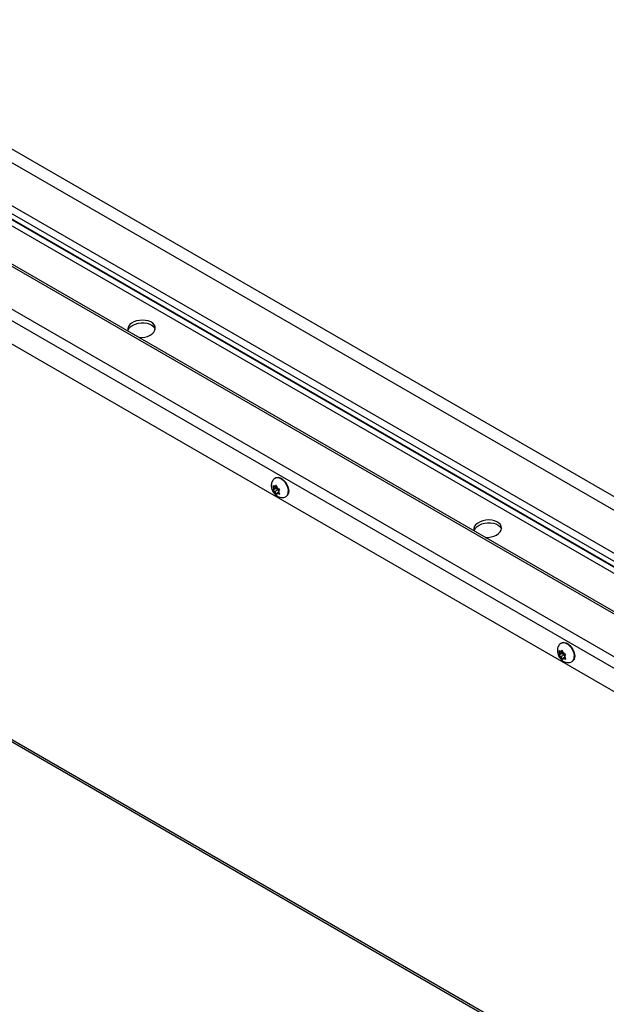
# Model space of a CAD drawing. Units: inches. Extents: x 0.1 to 10.8, y 0.2 to 8.4.
# Drawn here: x 9.1 to 9.5, y 5.4 to 6.1 of the extents above; entities that cross this region are included whole.
import ezdxf

# ---------------------------------------------------------------- set-up
doc = ezdxf.new("R2010")
doc.units = ezdxf.units.IN
doc.header["$MEASUREMENT"] = 0

msp = doc.modelspace()

# ---------------------------------------------------------------- linework, layer by layer
at = {"color": 7, "linetype": 'Continuous', "lineweight": 25}
for p, q in [((9.80260146, 5.59845245), (8.88359995, 6.12898073)), ((9.79881952, 5.59142079), (8.88254127, 6.12037697)), ((9.78677636, 5.56902924), (8.87917004, 6.09297921)), ((9.78302869, 5.56206128), (8.87812096, 6.08445339)), ((9.78446567, 5.56473302), (8.87852321, 6.08772247)), ((9.77041528, 5.53860948), (8.8745901, 6.05575834)), ((9.74800033, 5.49693392), (8.86044981, 6.00930594)), ((9.27485938, 5.78286104), (9.27456439, 5.78269075)), ((9.27275117, 5.77763189), (9.27313537, 5.77633444)), ((9.27479914, 5.77559596), (9.27275117, 5.7744137)), ((9.27313537, 5.77504269), (9.27275117, 5.7744137)), ((9.27345829, 5.77550215), (9.27313537, 5.77633444)), ((9.27345829, 5.77550215), (9.27313537, 5.77504269)), ((9.27560364, 5.77674063), (9.27345829, 5.77550215)), ((9.2742628, 5.77664682), (9.27361696, 5.77701965)), ((9.27533671, 5.77726677), (9.2742628, 5.77664682)), ((9.2742628, 5.77664682), (9.27458572, 5.77710627)), ((9.27516468, 5.7778477), (9.27458572, 5.77710627)), ((9.27560364, 5.77674063), (9.27479914, 5.77559596)), ((9.27479914, 5.77559596), (9.27640815, 5.7746671)), ((9.27554889, 5.77655024), (9.27516468, 5.7778477)), ((9.27587181, 5.77571795), (9.27554889, 5.77655024)), ((9.27587181, 5.77571795), (9.27651765, 5.77534512)), ((9.2742628, 5.77342862), (9.27361696, 5.77380145)), ((9.27640815, 5.7746671), (9.2742628, 5.77342862)), ((9.2742628, 5.77342862), (9.27458572, 5.77259633)), ((9.27458572, 5.77259633), (9.27516468, 5.77141131)), ((9.27516468, 5.77141131), (9.27554889, 5.7720403)), ((9.27587181, 5.77249976), (9.27554889, 5.7720403)), ((9.27689194, 5.77308867), (9.27587181, 5.77249976)), ((9.27587181, 5.77249976), (9.27651765, 5.77212692)), ((9.27640815, 5.7746671), (9.27675919, 5.77376233)), ((9.27667632, 5.77364442), (9.27699923, 5.77410388)), ((9.27667632, 5.77364442), (9.27699923, 5.77281213)), ((9.27699923, 5.77410388), (9.2775782, 5.77484531)), ((9.2775782, 5.77162711), (9.27699923, 5.77281213)), ((9.28184536, 5.77007839), (9.28214034, 5.77024868)), ((8.8990931, 5.7153172), (9.63649884, 5.28962193)), ((9.47008607, 5.67015907), (9.46979109, 5.66998878)), ((9.46797786, 5.66492993), (9.46836206, 5.66363247)), ((9.47002583, 5.662894), (9.46797786, 5.66171173)), ((9.46836206, 5.66234072), (9.46797786, 5.66171173)), ((9.46868498, 5.66280018), (9.46836206, 5.66363247)), ((9.46868498, 5.66280018), (9.46836206, 5.66234072)), ((9.47083033, 5.66403866), (9.46868498, 5.66280018)), ((9.46948949, 5.66394485), (9.46884365, 5.66431768)), ((9.46948949, 5.66072665), (9.46884365, 5.66109948)), ((9.4705634, 5.6645648), (9.46948949, 5.66394485)), ((9.46948949, 5.66394485), (9.46981241, 5.6644043)), ((9.47163484, 5.66196513), (9.46948949, 5.66072665)), ((9.46948949, 5.66072665), (9.46981241, 5.65989436)), ((9.47039137, 5.66514573), (9.46981241, 5.6644043)), ((9.47083033, 5.66403866), (9.47002583, 5.662894)), ((9.47002583, 5.662894), (9.47163484, 5.66196513)), ((9.47077558, 5.66384827), (9.47039137, 5.66514573)), ((9.4710985, 5.66301598), (9.47077558, 5.66384827)), ((9.4710985, 5.66301598), (9.47174434, 5.66264315)), ((9.47163484, 5.66196513), (9.47198588, 5.66106036)), ((9.47190301, 5.66094245), (9.47222592, 5.66140191)), ((9.47190301, 5.66094245), (9.47222592, 5.66011016)), ((9.47222592, 5.66140191), (9.47280489, 5.66214334)), ((9.46981241, 5.65989436), (9.47039137, 5.65870934)), ((9.47039137, 5.65870934), (9.47077558, 5.65933833)), ((9.4710985, 5.65979779), (9.47077558, 5.65933833)), ((9.47211863, 5.6603867), (9.4710985, 5.65979779)), ((9.4710985, 5.65979779), (9.47174434, 5.65942495)), ((9.47280489, 5.65892514), (9.47222592, 5.66011016)), ((9.47707205, 5.65737642), (9.47736703, 5.65754671))]:
    msp.add_line(p, q, dxfattribs=at)
at = {"color": 8, "linetype": 'Continuous', "lineweight": 25}
for p, q in [((8.87758403, 6.08008979), (9.78111059, 5.55849501)), ((9.78285261, 5.56173391), (8.87807167, 6.08405282)), ((9.7697311, 5.5373374), (8.87439857, 6.05420186)), ((8.87048231, 6.02735832), (9.75778626, 5.51512865)), ((9.7544821, 5.50898531), (8.86298687, 6.02363455)), ((8.89975342, 5.71660371), (9.63718329, 5.2908945))]:
    msp.add_line(p, q, dxfattribs=at)
at = {"color": 7, "linetype": 'Continuous', "lineweight": 25, "flags": 128}
for points in [[(9.1814998, 5.87858314), (9.18338103, 5.87858988), (9.18540806, 5.87886328), (9.18732749, 5.87940095), (9.18904956, 5.88017776), (9.19049375, 5.88115738), (9.19159253, 5.882294), (9.19229453, 5.88353448), (9.19256691, 5.88482082), (9.19239695, 5.88609286), (9.19179259, 5.88729113), (9.19078208, 5.8883596), (9.18941269, 5.8892483), (9.18774844, 5.88991569), (9.18586714, 5.89033055), (9.18385678, 5.8904735), (9.18181134, 5.89033783), (9.17982648, 5.88992991), (9.17799499, 5.88926879), (9.17640253, 5.8883854), (9.17640253, 5.8883854)], [(9.1738714, 5.88298693), (9.17406574, 5.8836432), (9.17476773, 5.88488368), (9.17586651, 5.8860203), (9.1773107, 5.88699992), (9.17903277, 5.88777673), (9.1809522, 5.8883144), (9.18297923, 5.8885878), (9.18501909, 5.88858414), (9.18697639, 5.88830359), (9.18875962, 5.88775927), (9.19028539, 5.88697664), (9.19148235, 5.88599228), (9.19229454, 5.88485223), (9.19251493, 5.88432842)], [(9.27485938, 5.78286104), (9.27557499, 5.78313656), (9.27667406, 5.78316818), (9.27787924, 5.78281547), (9.27912048, 5.78209892), (9.28032566, 5.78106016), (9.28142473, 5.77975957), (9.28235382, 5.77827273), (9.28305893, 5.77668606), (9.28349908, 5.77509177), (9.2836487, 5.7735825)], [(9.2835323, 5.7723926), (9.28357476, 5.77238551), (9.28365965, 5.77237387)], [(9.41019438, 5.74656057), (9.41038872, 5.74721685), (9.41109071, 5.74845733), (9.41218949, 5.74959395), (9.41363368, 5.75057357), (9.41535575, 5.75135037), (9.41727518, 5.75188805), (9.41930221, 5.75216144), (9.42134207, 5.75215778), (9.42329937, 5.75187724), (9.4250826, 5.75133292), (9.42660837, 5.75055028), (9.42780533, 5.74956593), (9.42861752, 5.74842588), (9.42883791, 5.74790207)], [(9.41782278, 5.74215679), (9.41970401, 5.74216353), (9.42173105, 5.74243693), (9.42365047, 5.7429746), (9.42537254, 5.74375141), (9.42681673, 5.74473102), (9.42791551, 5.74586765), (9.42861751, 5.74710813), (9.42888989, 5.74839446), (9.42871993, 5.7496665), (9.42811557, 5.75086477), (9.42710506, 5.75193324), (9.42573567, 5.75282195), (9.42407142, 5.75348934), (9.42219013, 5.7539042), (9.42017976, 5.75404714), (9.41813432, 5.75391148), (9.41614946, 5.75350355), (9.41431797, 5.75284244), (9.41272551, 5.75195905), (9.41272551, 5.75195905)], [(9.47008607, 5.67015907), (9.47080168, 5.67043459), (9.47190075, 5.67046622), (9.47310593, 5.6701135), (9.47434717, 5.66939695), (9.47555235, 5.66835819), (9.47665142, 5.6670576), (9.47758051, 5.66557077), (9.47828562, 5.66398409), (9.47872577, 5.6623898), (9.47887539, 5.66088053)], [(9.47875899, 5.65969063), (9.47880145, 5.65968355), (9.47888634, 5.6596719)]]:
    msp.add_lwpolyline(points, dxfattribs=at)
at = {"color": 8, "linetype": 'Continuous', "lineweight": 25, "flags": 128}
for points in [[(9.27456433, 5.78269071), (9.27528, 5.78296626), (9.27637907, 5.78299789), (9.27758425, 5.78264518), (9.2788255, 5.78192862), (9.28003068, 5.78088987), (9.28112975, 5.77958928), (9.28205883, 5.77810244), (9.28276394, 5.77651577), (9.2832041, 5.77492148), (9.28335371, 5.77341221)], [(9.46979102, 5.66998874), (9.47050669, 5.67026429), (9.47160576, 5.67029592), (9.47281094, 5.66994321), (9.47405219, 5.66922665), (9.47525737, 5.6681879), (9.47635644, 5.66688731), (9.47728552, 5.66540047), (9.47799063, 5.6638138), (9.47843079, 5.66221951), (9.4785804, 5.66071024)]]:
    msp.add_lwpolyline(points, dxfattribs=at)
at = {"color": 7, "linetype": 'Continuous', "lineweight": 25}
for centre, radius, start, end in [((9.17858862, 5.88400252), 0.00489782, 116.50904881, 191.38686622), ((9.27571157, 5.77568857), 0.00265592, 165.92557684, 194.07442315), ((9.27419672, 5.77599622), 0.00117624, 70.68801479, 119.53102127), ((9.27255401, 5.77315083), 0.00453049, 28.96915191, 48.61999128), ((9.27979327, 5.77382646), 0.00407721, 332.84555272, 30.26168885), ((9.2775806, 5.77599574), 0.00453049, 208.96915191, 228.61999128), ((9.27593789, 5.77315035), 0.00117624, 250.68801479, 299.53102127), ((9.27442304, 5.77345801), 0.00265592, 345.92557684, 14.07442316), ((9.28014224, 5.77316083), 0.00353172, 304.45504717, 6.85713323), ((9.4149116, 5.74757617), 0.00489782, 116.50904881, 191.38686622), ((9.47093826, 5.6629866), 0.00265592, 165.92557684, 194.07442315), ((9.46942341, 5.66329425), 0.00117624, 70.68801479, 119.53102127), ((9.47280729, 5.66329377), 0.00453049, 208.96915191, 228.61999128), ((9.4677807, 5.66044886), 0.00453049, 28.96915191, 48.61999128), ((9.46964973, 5.66075604), 0.00265592, 345.92557684, 14.07442315), ((9.47536893, 5.66045886), 0.00353172, 304.45504717, 6.85713323), ((9.47501996, 5.66112449), 0.00407721, 332.84561431, 30.26162579), ((9.47116458, 5.66044838), 0.00117624, 250.68801479, 299.53102127)]:
    msp.add_arc(centre, radius, start, end, dxfattribs=at)
at = {"color": 8, "linetype": 'Continuous', "lineweight": 25}
for centre in [(9.27984431, 5.7729912), (9.475071, 5.66028923)]:
    msp.add_arc(centre, 0.00353457, 304.61993778, 6.84080218, dxfattribs=at)
at = {"color": 7, "linetype": 'Continuous', "lineweight": 25}
for points, knots in [([(9.27457573, 5.78266982), (9.27422766, 5.78244833), (9.27349675, 5.78198321), (9.27267475, 5.78095371), (9.27208546, 5.77976673), (9.27177368, 5.77847468), (9.27172526, 5.77709612), (9.27195403, 5.77563656), (9.27247789, 5.7741392), (9.2732994, 5.7726803), (9.274364, 5.77140233), (9.27559654, 5.77039833), (9.27691313, 5.76971631), (9.27828578, 5.76935265), (9.2796604, 5.76933092), (9.2808858, 5.76956784), (9.28155268, 5.76996124), (9.28182928, 5.77012441)], [0, 0, 0, 0, 0.058627397, 0.123109952, 0.185466186, 0.248032611, 0.313133446, 0.382705276, 0.456866717, 0.533464029, 0.612926626, 0.687306953, 0.757936926, 0.824843636, 0.889918587, 0.954342863, 1, 1, 1, 1]), ([(9.27361696, 5.77701965), (9.27354891, 5.77705949), (9.27322799, 5.77724738), (9.2729613, 5.77746244), (9.27275117, 5.77763189)], [0, 0, 0, 0, 0.212065193, 1, 1, 1, 1]), ([(9.2775782, 5.77484531), (9.27728467, 5.77496661), (9.27691213, 5.77512057), (9.27658667, 5.77530583), (9.27651765, 5.77534512)], [0, 0, 0, 0, 0.787934807, 1, 1, 1, 1]), ([(9.27275117, 5.7744137), (9.2729613, 5.77424424), (9.27322799, 5.77402918), (9.27354891, 5.7738413), (9.27361696, 5.77380145)], [0, 0, 0, 0, 0.787934807, 1, 1, 1, 1]), ([(9.27651765, 5.77212692), (9.27658667, 5.77208764), (9.27691213, 5.77190237), (9.27728467, 5.77174842), (9.2775782, 5.77162711)], [0, 0, 0, 0, 0.212065193, 1, 1, 1, 1]), ([(9.46980242, 5.66996786), (9.46945435, 5.66974636), (9.46872344, 5.66928124), (9.46790144, 5.66825174), (9.46731215, 5.66706476), (9.46700037, 5.66577271), (9.46695195, 5.66439415), (9.46718072, 5.66293459), (9.46770458, 5.66143723), (9.46852609, 5.65997834), (9.46959069, 5.65870036), (9.47082323, 5.65769636), (9.47213982, 5.65701434), (9.47351247, 5.65665068), (9.47488709, 5.65662895), (9.47611249, 5.65686587), (9.47677937, 5.65725927), (9.47705597, 5.65742244)], [0, 0, 0, 0, 0.058627397, 0.123109952, 0.185466186, 0.248032611, 0.313133446, 0.382705276, 0.456866717, 0.533464029, 0.612926626, 0.687306953, 0.757936926, 0.824843636, 0.889918587, 0.954342863, 1, 1, 1, 1]), ([(9.46884365, 5.66431768), (9.4687756, 5.66435752), (9.46845468, 5.66454541), (9.46818799, 5.66476047), (9.46797786, 5.66492993)], [0, 0, 0, 0, 0.212065193, 1, 1, 1, 1]), ([(9.46797786, 5.66171173), (9.46818799, 5.66154228), (9.46845468, 5.66132722), (9.4687756, 5.66113933), (9.46884365, 5.66109948)], [0, 0, 0, 0, 0.787934807, 1, 1, 1, 1]), ([(9.47280489, 5.66214334), (9.47251136, 5.66226465), (9.47213882, 5.6624186), (9.47181336, 5.66260386), (9.47174434, 5.66264315)], [0, 0, 0, 0, 0.787934807, 1, 1, 1, 1]), ([(9.47174434, 5.65942495), (9.47181336, 5.65938567), (9.47213882, 5.6592004), (9.47251136, 5.65904645), (9.47280489, 5.65892514)], [0, 0, 0, 0, 0.212065193, 1, 1, 1, 1])]:
    msp.add_open_spline(points, degree=3, knots=knots, dxfattribs=at)

doc.saveas('drawing.dxf')
